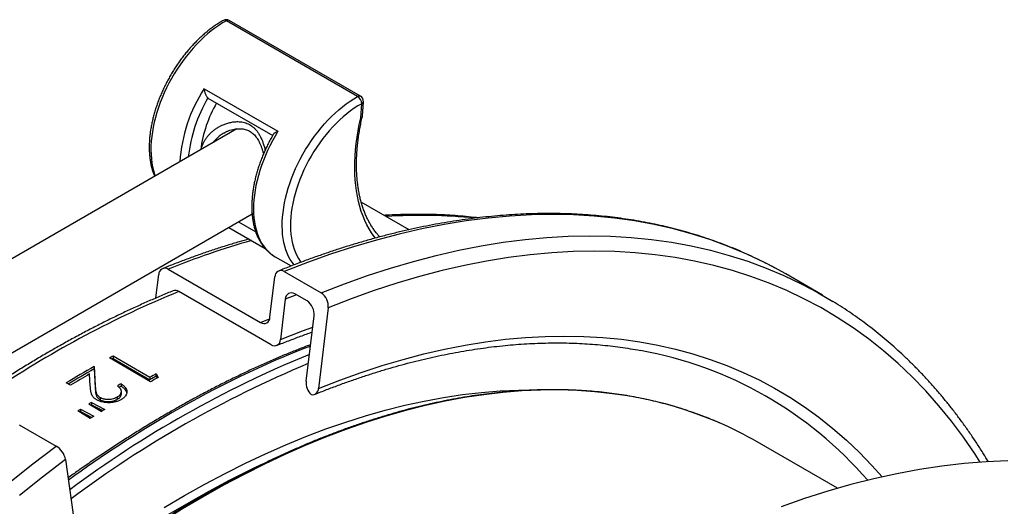
# Model space of a CAD drawing. Units: millimetres. Extents: x 0 to 420, y 0 to 297.
# Drawn here: x 71 to 105, y 128 to 145 of the extents above; entities that cross this region are included whole.
import ezdxf

# ---------------------------------------------------------------- set-up
doc = ezdxf.new("R2010")
doc.units = ezdxf.units.MM

msp = doc.modelspace()

# ---------------------------------------------------------------- linework, layer by layer
at = {"color": 7, "linetype": 'Continuous', "lineweight": 25}
for p, q in [((82.858, 142.334), (78.333, 144.947)), ((82.955, 142.342), (78.43, 144.955)), ((77.565, 142.606), (80.111, 141.137)), ((77.701, 142.284), (77.699, 142.286)), ((77.701, 142.284), (79.93, 140.998)), ((82.964, 141.603), (82.997, 142.087)), ((83.022, 141.659), (83.055, 142.156)), ((78.7, 141.224), (67.747, 134.901)), ((78.246, 141.076), (78.243, 141.074)), ((84.63, 137.746), (82.982, 138.698)), ((70.232, 133.102), (79.221, 138.292)), ((78.418, 137.828), (79.668, 137.106)), ((80.015, 136.818), (80.569, 136.498)), ((80.015, 136.818), (80.017, 136.816)), ((75.909, 135.396), (76.006, 136.201)), ((76.331, 136.385), (79.513, 134.548)), ((79.837, 134.732), (80.004, 136.12)), ((80.329, 136.304), (81.602, 135.569)), ((98.883, 135.488), (97.61, 136.223)), ((79.874, 133.782), (76.692, 135.619)), ((81.115, 135.294), (80.691, 135.539)), ((80.366, 135.355), (80.199, 133.966)), ((81.843, 135.059), (81.508, 132.282)), ((81.084, 132.527), (81.356, 134.783)), ((74.432, 133.398), (74.429, 133.315)), ((74.432, 133.398), (75.701, 132.665)), ((73.779, 133.036), (73.778, 132.954)), ((73.779, 133.036), (73.816, 132.381)), ((75.719, 132.512), (74.305, 133.329)), ((74.429, 133.315), (75.699, 132.582)), ((73.645, 132.353), (73.621, 132.778)), ((73.778, 132.954), (73.817, 132.299)), ((75.918, 132.782), (75.916, 132.698)), ((75.916, 132.698), (75.946, 132.635)), ((75.918, 132.782), (75.98, 132.654)), ((72.963, 132.388), (72.818, 132.472)), ((73.816, 132.381), (73.817, 132.299)), ((74.704, 132.44), (74.703, 132.358)), ((75.701, 132.665), (75.699, 132.582)), ((74.015, 131.48), (73.599, 131.743)), ((73.69, 131.717), (73.664, 131.701)), ((73.688, 131.797), (74.142, 131.557)), ((73.688, 131.797), (73.69, 131.717)), ((73.69, 131.717), (74.072, 131.515)), ((73.982, 131.971), (73.983, 131.891)), ((74.575, 131.988), (74.576, 131.907)), ((73.635, 131.242), (73.219, 131.506)), ((73.31, 131.482), (73.284, 131.465)), ((73.307, 131.561), (73.761, 131.322)), ((73.307, 131.561), (73.31, 131.482)), ((73.31, 131.482), (73.694, 131.279)), ((71.194, 131.031), (72.467, 130.296)), ((99.399, 128.84), (96.628, 130.439)), ((72.792, 129.834), (73.126, 127.443))]:
    msp.add_line(p, q, dxfattribs=at)
at = {"color": 8, "linetype": 'Continuous', "lineweight": 25}
for p, q in [((78.747, 138.018), (79.346, 137.672)), ((80.747, 135.506), (80.366, 135.355)), ((79.513, 134.548), (79.825, 134.672))]:
    msp.add_line(p, q, dxfattribs=at)
at = {"color": 8, "linetype": 'Continuous', "lineweight": 25, "flags": 128}
for points in [[(78.333, 144.947), (78.202, 144.87), (78.07, 144.786), (77.94, 144.694), (77.81, 144.595), (77.682, 144.49), (77.555, 144.377), (77.43, 144.258), (77.308, 144.133), (77.188, 144.003), (77.071, 143.867), (76.957, 143.725), (76.847, 143.58), (76.74, 143.43), (76.638, 143.276), (76.539, 143.118), (76.446, 142.958), (76.357, 142.795), (76.274, 142.63), (76.196, 142.463), (76.123, 142.295), (76.056, 142.126), (75.995, 141.957), (75.94, 141.787), (75.892, 141.618), (75.849, 141.45), (75.813, 141.284), (75.784, 141.119), (75.761, 140.957), (75.745, 140.797), (75.736, 140.641), (75.733, 140.488), (75.738, 140.339), (75.749, 140.194), (75.767, 140.054), (75.791, 139.919), (75.822, 139.79), (75.86, 139.666), (75.884, 139.598)], [(80.666, 136.535), (80.598, 136.624), (80.536, 136.721), (80.479, 136.825), (80.429, 136.936), (80.385, 137.054), (80.347, 137.177), (80.316, 137.307), (80.292, 137.441), (80.274, 137.581), (80.263, 137.726), (80.259, 137.875), (80.261, 138.028), (80.271, 138.185), (80.287, 138.344), (80.309, 138.507), (80.339, 138.671), (80.375, 138.838), (80.417, 139.006), (80.466, 139.175), (80.521, 139.344), (80.582, 139.513), (80.649, 139.682), (80.721, 139.851), (80.799, 140.018), (80.883, 140.183), (80.971, 140.346), (81.065, 140.506), (81.163, 140.663), (81.265, 140.817), (81.372, 140.967), (81.482, 141.113), (81.596, 141.254), (81.713, 141.39), (81.833, 141.521), (81.956, 141.646), (82.081, 141.765), (82.208, 141.877), (82.336, 141.983), (82.465, 142.082), (82.596, 142.173), (82.727, 142.258), (82.858, 142.334)], [(82.997, 142.087), (82.869, 142.013), (82.741, 141.93), (82.613, 141.84), (82.487, 141.743), (82.362, 141.639), (82.239, 141.528), (82.117, 141.41), (81.998, 141.287), (81.882, 141.158), (81.769, 141.023), (81.659, 140.884), (81.552, 140.74), (81.45, 140.592), (81.352, 140.441), (81.258, 140.286), (81.169, 140.128), (81.086, 139.967), (81.007, 139.805), (80.934, 139.641), (80.867, 139.477), (80.806, 139.311), (80.75, 139.146), (80.701, 138.981), (80.659, 138.817), (80.622, 138.654), (80.593, 138.493), (80.57, 138.335), (80.554, 138.178), (80.544, 138.026), (80.542, 137.876), (80.546, 137.731), (80.557, 137.59), (80.575, 137.454), (80.6, 137.323), (80.631, 137.197), (80.669, 137.078), (80.713, 136.965), (80.764, 136.858), (80.82, 136.758), (80.883, 136.666), (80.913, 136.627)], [(83.468, 137.455), (83.424, 137.513), (83.336, 137.64), (83.253, 137.775), (83.177, 137.916), (83.107, 138.064), (83.043, 138.219), (82.985, 138.38), (82.934, 138.547), (82.889, 138.72), (82.851, 138.898), (82.82, 139.082), (82.795, 139.271), (82.777, 139.465), (82.765, 139.663), (82.76, 139.866), (82.762, 140.072), (82.771, 140.283), (82.787, 140.496), (82.809, 140.713), (82.838, 140.932), (82.874, 141.154), (82.916, 141.377), (82.964, 141.603)], [(80.111, 141.137), (80.014, 140.975), (79.922, 140.81), (79.836, 140.642), (79.755, 140.473), (79.679, 140.303), (79.609, 140.131), (79.546, 139.959), (79.488, 139.787), (79.437, 139.615), (79.393, 139.444), (79.355, 139.274), (79.324, 139.106), (79.3, 138.941), (79.283, 138.778), (79.272, 138.618), (79.269, 138.462), (79.273, 138.31), (79.283, 138.163), (79.301, 138.02), (79.325, 137.883), (79.357, 137.751), (79.395, 137.626), (79.44, 137.506), (79.491, 137.394), (79.549, 137.288), (79.613, 137.19), (79.683, 137.099), (79.758, 137.016), (79.84, 136.941), (79.927, 136.874), (80.015, 136.818)], [(97.255, 136.421), (96.876, 136.619), (96.276, 136.904), (95.662, 137.163), (95.035, 137.394), (94.394, 137.599), (93.74, 137.777), (93.074, 137.927), (92.396, 138.051), (91.707, 138.147), (91.007, 138.215), (90.296, 138.256), (89.575, 138.27), (88.844, 138.256), (88.105, 138.215), (87.357, 138.146), (86.601, 138.05), (85.838, 137.926), (85.067, 137.775), (84.29, 137.597), (83.508, 137.392), (82.72, 137.16), (81.927, 136.901), (81.13, 136.616), (80.329, 136.304)], [(81.602, 135.569), (82.403, 135.881), (83.2, 136.166), (83.993, 136.425), (84.781, 136.657), (85.563, 136.862), (86.34, 137.04), (87.11, 137.191), (87.874, 137.315), (88.63, 137.411), (89.378, 137.48), (90.117, 137.521), (90.848, 137.535), (91.569, 137.522), (92.279, 137.481), (92.98, 137.412), (93.669, 137.316), (94.347, 137.193), (95.013, 137.042), (95.667, 136.864), (96.308, 136.66), (96.935, 136.428), (97.549, 136.17), (98.148, 135.885), (98.519, 135.691)], [(104.317, 129.737), (104.136, 130.019), (103.739, 130.597), (103.324, 131.152), (102.89, 131.684), (102.44, 132.192), (101.971, 132.676), (101.486, 133.137), (100.984, 133.572), (100.466, 133.983), (99.932, 134.368), (99.383, 134.728), (98.818, 135.063), (98.238, 135.371), (97.644, 135.654), (97.036, 135.91), (96.414, 136.139), (95.779, 136.342), (95.131, 136.518), (94.472, 136.667), (93.8, 136.79), (93.117, 136.885), (92.423, 136.953), (91.718, 136.993), (91.004, 137.007), (90.28, 136.993), (89.548, 136.952), (88.807, 136.884), (88.057, 136.788), (87.301, 136.666), (86.538, 136.516), (85.768, 136.34), (84.992, 136.137), (84.212, 135.907), (83.426, 135.65), (82.636, 135.368), (81.843, 135.059)], [(80.199, 133.966), (80.952, 134.259), (81.309, 134.39)], [(81.508, 132.282), (82.243, 132.568), (82.975, 132.829), (83.702, 133.067), (84.425, 133.28), (85.143, 133.468), (85.856, 133.631), (86.563, 133.77), (87.264, 133.883), (87.957, 133.972), (88.644, 134.035), (89.322, 134.073), (89.993, 134.086), (90.654, 134.073), (91.306, 134.035), (91.949, 133.972), (92.582, 133.884), (93.204, 133.771), (93.815, 133.633), (94.415, 133.47), (95.003, 133.282), (95.578, 133.069), (96.142, 132.832), (96.692, 132.571), (97.229, 132.285), (97.752, 131.975), (98.261, 131.642), (98.756, 131.285), (99.235, 130.905), (99.7, 130.501), (100.149, 130.075), (100.583, 129.627), (100.936, 129.232)], [(76.193, 128.174), (76.893, 128.589), (77.593, 128.982), (78.292, 129.354), (78.99, 129.704), (79.687, 130.033), (80.382, 130.339), (81.074, 130.623), (81.764, 130.884), (82.45, 131.122), (83.133, 131.338), (83.811, 131.531), (84.484, 131.7), (85.153, 131.846), (85.815, 131.969), (86.472, 132.068), (87.122, 132.144), (87.765, 132.196), (88.4, 132.225), (88.979, 132.23)], [(95.325, 131.095), (95.072, 131.202), (94.528, 131.41), (93.973, 131.595), (93.406, 131.756), (92.829, 131.894), (92.241, 132.009), (91.643, 132.099), (91.035, 132.166), (90.418, 132.209), (89.792, 132.228), (89.158, 132.223), (88.516, 132.194), (87.866, 132.141), (87.21, 132.064), (86.546, 131.964), (85.876, 131.84), (85.201, 131.692), (84.521, 131.521), (83.835, 131.326), (83.145, 131.108), (82.452, 130.867), (81.755, 130.603), (81.055, 130.316), (80.353, 130.007), (79.649, 129.675), (78.943, 129.321), (78.237, 128.946), (77.529, 128.548)], [(70.869, 129.048), (71.666, 129.683), (72.467, 130.296)], [(79.521, 129.645), (79.121, 129.453), (78.426, 129.105), (77.73, 128.735), (77.035, 128.344), (76.339, 127.932), (75.643, 127.498), (74.949, 127.045), (74.255, 126.571), (73.564, 126.078), (72.875, 125.565), (72.189, 125.033), (71.507, 124.482), (70.828, 123.912)], [(72.792, 129.834), (71.998, 129.227), (71.209, 128.597)], [(77.529, 128.548), (76.822, 128.129), (76.116, 127.689), (75.41, 127.228), (74.706, 126.747), (74.004, 126.246), (73.304, 125.725), (72.607, 125.184), (71.913, 124.624), (71.224, 124.046), (70.538, 123.449)]]:
    msp.add_lwpolyline(points, dxfattribs=at)
at = {"color": 7, "linetype": 'Continuous', "lineweight": 25, "flags": 128}
for points in [[(97.61, 136.223), (97.461, 136.308), (97.255, 136.421)], [(98.519, 135.691), (98.733, 135.573), (99.232, 135.28)], [(74.715, 132.092), (74.715, 132.132), (74.715, 132.173)], [(105.261, 129.784), (104.513, 129.751), (103.756, 129.689), (102.991, 129.6), (102.218, 129.483), (101.438, 129.339), (100.651, 129.166), (99.858, 128.967), (99.06, 128.74), (98.256, 128.486), (97.448, 128.206)]]:
    msp.add_lwpolyline(points, dxfattribs=at)
at = {"color": 7, "linetype": 'Continuous', "lineweight": 25}
for centre, radius, start, end in [((78.33, 144.782), 0.2, 60.0027, 118.9377), ((82.695, 142.08), 0.302, 1.3698, 57.2399), ((82.855, 142.169), 0.2, 356.1818, 60.0027), ((81.669, 139.959), 4.255, 149.597, 172.6794), ((76.217, 136.207), 0.211, 57.4393, 181.6152), ((80.215, 136.126), 0.211, 57.4393, 181.6152), ((76.572, 135.436), 0.218, 56.7136, 109.2318), ((80.577, 135.361), 0.211, 57.4393, 181.6152), ((81.301, 135.115), 0.545, 354.0611, 56.4929), ((80.814, 134.84), 0.545, 354.0611, 56.4929), ((79.626, 134.726), 0.211, 237.4393, 1.6152), ((79.988, 133.96), 0.211, 237.4393, 1.6152), ((91.907, 101.111), 36.712, 118.4252, 118.6506), ((90.186, 120.262), 13.544, 40.8153, 79.7221), ((92.951, 99.26), 38.838, 119.5803, 121.2239), ((91.829, 101.169), 36.552, 118.4251, 118.5176), ((92.881, 99.3), 38.698, 119.5798, 121.1088), ((93.252, 98.914), 39.143, 120.1005, 121.2203), ((92.971, 100.672), 36.285, 118.0368, 118.4255), ((93.015, 100.676), 36.374, 118.0368, 118.4255), ((93.569, 99.322), 38.114, 119.6681, 119.8879), ((93.494, 99.372), 37.962, 119.668, 119.7831), ((93.258, 100.411), 36.58, 118.1856, 118.651), ((81.649, 132.477), 0.567, 174.9249, 226.1165), ((81.298, 132.274), 0.21, 258.3657, 2.0885), ((94.666, 97.513), 40.193, 121.462, 121.6107), ((95.074, 96.857), 40.966, 122.0954, 122.2409), ((95.509, 96.605), 40.966, 122.0641, 122.2736), ((95.101, 97.262), 40.193, 121.4303, 121.6425), ((90.235, 119.362), 12.79, 60.0097, 66.5475), ((72.099, 129.692), 0.707, 11.5452, 58.6261)]:
    msp.add_arc(centre, radius, start, end, dxfattribs=at)
at = {"color": 8, "linetype": 'Continuous', "lineweight": 25}
for centre, radius, start, end in [((78.274, 144.864), 0.102, 54.6907, 113.8182), ((78.388, 144.866), 0.0979, 65.0198, 124.6596), ((82.069, 139.708), 5.355, 147.2339, 175.9644), ((82.095, 139.69), 5.105, 149.4375, 173.6486), ((82.914, 142.254), 0.0979, 65.0198, 124.6596), ((82.967, 142.171), 0.0889, 289.2978, 349.9144), ((85.052, 120.42), 17.822, 84.0522, 93.8973), ((86.939, 110.291), 28.168, 105.9438, 112.1244), ((90.505, 102.098), 36.255, 112.3955, 123.6548), ((93.58, 102.02), 34.04, 111.2725, 120.1779), ((95.668, 98.176), 38.131, 112.3059, 126.5929), ((95.81, 97.934), 38.129, 112.6006, 126.7782), ((97.737, 94.749), 42.415, 120.0943, 125.8581)]:
    msp.add_arc(centre, radius, start, end, dxfattribs=at)
at = {"color": 7, "linetype": 'Continuous', "lineweight": 25}
for points, knots in [([(78.233, 144.957), (78.211, 144.944), (78.146, 144.908), (78.039, 144.842), (77.913, 144.758), (77.789, 144.667), (77.665, 144.57), (77.543, 144.467), (77.423, 144.358), (77.305, 144.243), (77.19, 144.124), (77.076, 143.999), (76.966, 143.869), (76.859, 143.735), (76.755, 143.597), (76.655, 143.456), (76.559, 143.311), (76.466, 143.162), (76.378, 143.012), (76.294, 142.858), (76.215, 142.703), (76.141, 142.546), (76.071, 142.387), (76.007, 142.228), (75.948, 142.068), (75.894, 141.908), (75.846, 141.748), (75.804, 141.588), (75.767, 141.429), (75.736, 141.271), (75.712, 141.115), (75.693, 140.961), (75.681, 140.809), (75.675, 140.659), (75.675, 140.512), (75.681, 140.369), (75.694, 140.229), (75.713, 140.094), (75.739, 139.962), (75.771, 139.835), (75.809, 139.714), (75.839, 139.631), (75.859, 139.589), (75.861, 139.585)], [0, 0, 0, 0, 0.013402, 0.038695, 0.063977, 0.08925, 0.114508, 0.139751, 0.164978, 0.190189, 0.215385, 0.240566, 0.265735, 0.290892, 0.316041, 0.341181, 0.366316, 0.391448, 0.416577, 0.441707, 0.466839, 0.491975, 0.517116, 0.542265, 0.567424, 0.592595, 0.617779, 0.642979, 0.668195, 0.693431, 0.718685, 0.74396, 0.769254, 0.794567, 0.819896, 0.845237, 0.870583, 0.895922, 0.921241, 0.946524, 0.971749, 0.996896, 1, 1, 1, 1]), ([(77.565, 142.606), (77.565, 142.606), (77.567, 142.591), (77.572, 142.56), (77.583, 142.512), (77.597, 142.464), (77.612, 142.42), (77.629, 142.381), (77.648, 142.345), (77.672, 142.308), (77.69, 142.293), (77.699, 142.286)], [0, 0, 0, 0, 0.003373, 0.131151, 0.261132, 0.392609, 0.527467, 0.623923, 0.722838, 0.861079, 1, 1, 1, 1]), ([(83.622, 137.499), (83.594, 137.53), (83.536, 137.593), (83.453, 137.698), (83.373, 137.812), (83.298, 137.932), (83.228, 138.058), (83.163, 138.19), (83.104, 138.328), (83.05, 138.472), (83.002, 138.621), (82.959, 138.775), (82.922, 138.935), (82.89, 139.099), (82.864, 139.269), (82.844, 139.443), (82.829, 139.621), (82.821, 139.803), (82.818, 139.99), (82.821, 140.18), (82.83, 140.373), (82.845, 140.569), (82.865, 140.769), (82.892, 140.971), (82.924, 141.175), (82.962, 141.382), (82.995, 141.541), (83.016, 141.631), (83.021, 141.652)], [0, 0, 0, 0, 0.0374868, 0.0779029, 0.118173, 0.1583002, 0.1982937, 0.2381663, 0.2779335, 0.3176109, 0.3572143, 0.3967582, 0.4362556, 0.4757182, 0.5151558, 0.5545767, 0.5939879, 0.633395, 0.6728015, 0.7122109, 0.7516258, 0.7910486, 0.8304807, 0.8699233, 0.9093769, 0.9488418, 0.988318, 1, 1, 1, 1]), ([(83.018, 141.653), (83.018, 141.649), (83.018, 141.635), (82.998, 141.618), (82.976, 141.607), (82.965, 141.603), (82.964, 141.603)], [0, 0, 0, 0, 0.1652504, 0.663191, 0.9798305, 1, 1, 1, 1]), ([(78.246, 141.076), (78.27, 141.09), (78.323, 141.12), (78.411, 141.157), (78.505, 141.189), (78.599, 141.211), (78.692, 141.225), (78.782, 141.229), (78.867, 141.225), (78.948, 141.213), (79.024, 141.193), (79.092, 141.166), (79.157, 141.131), (79.217, 141.089), (79.275, 141.039), (79.33, 140.982), (79.378, 140.919), (79.421, 140.852), (79.462, 140.778), (79.502, 140.694), (79.539, 140.602), (79.573, 140.502), (79.598, 140.421), (79.61, 140.372), (79.613, 140.36)], [0, 0, 0, 0, 0.045353, 0.099431, 0.153247, 0.206022, 0.257275, 0.306776, 0.354534, 0.400765, 0.445827, 0.489668, 0.53179, 0.574949, 0.618696, 0.662756, 0.706876, 0.746574, 0.788885, 0.83539, 0.883211, 0.932433, 0.982957, 1, 1, 1, 1]), ([(79.951, 141.032), (79.94, 141.014), (79.9, 140.946), (79.834, 140.826), (79.755, 140.67), (79.68, 140.513), (79.61, 140.355), (79.546, 140.196), (79.486, 140.036), (79.432, 139.875), (79.384, 139.715), (79.341, 139.556), (79.304, 139.397), (79.273, 139.239), (79.248, 139.083), (79.23, 138.928), (79.217, 138.776), (79.21, 138.626), (79.21, 138.479), (79.216, 138.336), (79.229, 138.196), (79.247, 138.06), (79.273, 137.928), (79.304, 137.801), (79.342, 137.679), (79.386, 137.563), (79.436, 137.452), (79.493, 137.347), (79.554, 137.249), (79.622, 137.158), (79.694, 137.073), (79.772, 136.995), (79.854, 136.925), (79.936, 136.865), (79.992, 136.832), (80.018, 136.817)], [0, 0, 0, 0, 0.011163, 0.042357, 0.073552, 0.104752, 0.135959, 0.167176, 0.198405, 0.229648, 0.260908, 0.292186, 0.323486, 0.354809, 0.386156, 0.417528, 0.448924, 0.480343, 0.511783, 0.543238, 0.574699, 0.606153, 0.637583, 0.668968, 0.700285, 0.731506, 0.762601, 0.793541, 0.824301, 0.854864, 0.885225, 0.91539, 0.94538, 0.975229, 1, 1, 1, 1]), ([(80.111, 141.137), (80.111, 141.136), (80.096, 141.131), (80.068, 141.119), (80.03, 141.1), (79.996, 141.079), (79.971, 141.058), (79.956, 141.043), (79.952, 141.035), (79.951, 141.032)], [0, 0, 0, 0, 0.005083, 0.197651, 0.39354, 0.591682, 0.79492, 0.940284, 1, 1, 1, 1]), ([(97.248, 136.424), (97.215, 136.442), (97.079, 136.517), (96.835, 136.641), (96.516, 136.797), (96.192, 136.945), (95.864, 137.085), (95.532, 137.218), (95.196, 137.344), (94.857, 137.462), (94.514, 137.572), (94.167, 137.674), (93.816, 137.769), (93.462, 137.857), (93.105, 137.936), (92.744, 138.008), (92.38, 138.072), (92.012, 138.129), (91.642, 138.177), (91.268, 138.218), (90.891, 138.251), (90.511, 138.277), (90.128, 138.294), (89.743, 138.304), (89.355, 138.306), (88.964, 138.3), (88.57, 138.286), (88.174, 138.265), (87.775, 138.235), (87.375, 138.198), (86.971, 138.153), (86.566, 138.101), (86.159, 138.04), (85.749, 137.972), (85.338, 137.896), (84.925, 137.812), (84.51, 137.721), (84.093, 137.622), (83.675, 137.515), (83.255, 137.4), (82.834, 137.278), (82.411, 137.149), (81.987, 137.011), (81.562, 136.866), (81.136, 136.714), (80.709, 136.554), (80.376, 136.424), (80.185, 136.347), (80.137, 136.328)], [0, 0, 0, 0, 0.006957, 0.029237, 0.051518, 0.0738, 0.096085, 0.118373, 0.140665, 0.162961, 0.185263, 0.20757, 0.229883, 0.252203, 0.27453, 0.296864, 0.319206, 0.341556, 0.363913, 0.386278, 0.408652, 0.431033, 0.453422, 0.475819, 0.498224, 0.520636, 0.543055, 0.565481, 0.587914, 0.610353, 0.632798, 0.655249, 0.677705, 0.700167, 0.722633, 0.745103, 0.767578, 0.790056, 0.812538, 0.835023, 0.857511, 0.880002, 0.902495, 0.92499, 0.947487, 0.969985, 0.992485, 1, 1, 1, 1]), ([(87.007, 138.156), (86.988, 138.159), (86.85, 138.176), (86.588, 138.202), (86.221, 138.233), (85.85, 138.256), (85.477, 138.271), (85.101, 138.278), (84.723, 138.277), (84.342, 138.269), (84.026, 138.256), (83.836, 138.244), (83.775, 138.24)], [0, 0, 0, 0, 0.017706, 0.133477, 0.249294, 0.365155, 0.48106, 0.597009, 0.713001, 0.829033, 0.945106, 1, 1, 1, 1]), ([(79.111, 137.428), (78.999, 137.396), (78.75, 137.326), (78.363, 137.208), (77.951, 137.076), (77.538, 136.936), (77.124, 136.788), (76.708, 136.633), (76.38, 136.505), (76.19, 136.429), (76.139, 136.408)], [0, 0, 0, 0, 0.114441, 0.253481, 0.392538, 0.531609, 0.670692, 0.809787, 0.948891, 1, 1, 1, 1]), ([(76.5, 135.642), (76.466, 135.628), (76.293, 135.559), (75.982, 135.428), (75.567, 135.248), (75.151, 135.06), (74.734, 134.865), (74.317, 134.663), (73.9, 134.453), (73.483, 134.237), (73.065, 134.013), (72.647, 133.782), (72.229, 133.544), (71.811, 133.299), (71.394, 133.048), (70.977, 132.789), (70.646, 132.579), (70.455, 132.454), (70.402, 132.42)], [0, 0, 0, 0, 0.017138, 0.085486, 0.153837, 0.222191, 0.290546, 0.358903, 0.427261, 0.495619, 0.563977, 0.632335, 0.700693, 0.769049, 0.837404, 0.905758, 0.97411, 1, 1, 1, 1]), ([(104.596, 129.751), (104.54, 129.843), (104.418, 130.046), (104.222, 130.351), (104.011, 130.668), (103.794, 130.978), (103.571, 131.282), (103.344, 131.579), (103.111, 131.87), (102.874, 132.153), (102.631, 132.431), (102.383, 132.701), (102.131, 132.964), (101.873, 133.221), (101.611, 133.47), (101.344, 133.713), (101.072, 133.948), (100.796, 134.177), (100.515, 134.398), (100.229, 134.612), (99.94, 134.819), (99.645, 135.018), (99.411, 135.17), (99.274, 135.254), (99.238, 135.276)], [0, 0, 0, 0, 0.039507, 0.086843, 0.134164, 0.181468, 0.228755, 0.276025, 0.323277, 0.370513, 0.417732, 0.464935, 0.512121, 0.559291, 0.606447, 0.653588, 0.700716, 0.747831, 0.794935, 0.84203, 0.889116, 0.936194, 0.983268, 1, 1, 1, 1]), ([(80.066, 133.759), (80.138, 133.787), (80.345, 133.871), (80.688, 134.003), (81.024, 134.128), (81.224, 134.198), (81.288, 134.221)], [0, 0, 0, 0, 0.17492, 0.507749, 0.840586, 1, 1, 1, 1]), ([(81.237, 133.792), (81.23, 133.789), (81.086, 133.735), (80.803, 133.623), (80.389, 133.455), (79.974, 133.279), (79.558, 133.096), (79.142, 132.905), (78.725, 132.707), (78.307, 132.502), (77.889, 132.289), (77.471, 132.07), (77.053, 131.843), (76.686, 131.638), (76.384, 131.466), (76.083, 131.29), (75.73, 131.081), (75.312, 130.825), (74.894, 130.563), (74.477, 130.294), (74.06, 130.018), (73.643, 129.736), (73.25, 129.463), (72.996, 129.282), (72.881, 129.199)], [0, 0, 0, 0, 0.002422, 0.052303, 0.102186, 0.152069, 0.201954, 0.251839, 0.301725, 0.351611, 0.401498, 0.451385, 0.501271, 0.551158, 0.582879, 0.609146, 0.659031, 0.708916, 0.758801, 0.808685, 0.858568, 0.908451, 0.958333, 1, 1, 1, 1]), ([(81.376, 132.074), (81.446, 132.103), (81.651, 132.185), (81.99, 132.316), (82.391, 132.464), (82.791, 132.605), (83.19, 132.739), (83.587, 132.865), (83.983, 132.983), (84.378, 133.094), (84.77, 133.198), (85.161, 133.293), (85.551, 133.382), (85.938, 133.463), (86.324, 133.536), (86.707, 133.601), (87.089, 133.659), (87.468, 133.709), (87.845, 133.752), (88.22, 133.787), (88.592, 133.814), (88.962, 133.834), (89.329, 133.846), (89.694, 133.85), (90.056, 133.847), (90.415, 133.836), (90.772, 133.817), (91.125, 133.79), (91.476, 133.756), (91.823, 133.714), (92.168, 133.664), (92.43, 133.622), (92.576, 133.594), (92.609, 133.587)], [0, 0, 0, 0, 0.017579, 0.051028, 0.084478, 0.11793, 0.151383, 0.18484, 0.218299, 0.251762, 0.285229, 0.3187, 0.352175, 0.385656, 0.419144, 0.452637, 0.486138, 0.519647, 0.553164, 0.58669, 0.620226, 0.653772, 0.687329, 0.720898, 0.754479, 0.788073, 0.82168, 0.855302, 0.888937, 0.922587, 0.956252, 0.989931, 1, 1, 1, 1]), ([(73.866, 131.888), (73.854, 131.896), (73.83, 131.911), (73.797, 131.934), (73.768, 131.96), (73.734, 131.996), (73.702, 132.045), (73.682, 132.099), (73.67, 132.145), (73.662, 132.186), (73.656, 132.228), (73.651, 132.269), (73.648, 132.31), (73.646, 132.337), (73.645, 132.353)], [0, 0, 0, 0, 0.062515, 0.125009, 0.186498, 0.250015, 0.374899, 0.499873, 0.581169, 0.660132, 0.749933, 0.83296, 0.907024, 1, 1, 1, 1]), ([(73.816, 132.381), (73.816, 132.367), (73.817, 132.343), (73.819, 132.307), (73.822, 132.271), (73.826, 132.234), (73.831, 132.198), (73.837, 132.163), (73.846, 132.129), (73.859, 132.093), (73.877, 132.063), (73.899, 132.035), (73.923, 132.012), (73.951, 131.991), (73.971, 131.978), (73.982, 131.971)], [0, 0, 0, 0, 0.0923917, 0.1672729, 0.2500458, 0.3430797, 0.426411, 0.5000878, 0.5880553, 0.6663563, 0.7500431, 0.8140194, 0.8750177, 0.9374937, 1, 1, 1, 1]), ([(74.575, 131.988), (74.586, 131.995), (74.607, 132.007), (74.635, 132.029), (74.66, 132.051), (74.68, 132.075), (74.696, 132.099), (74.707, 132.125), (74.714, 132.151), (74.716, 132.186), (74.709, 132.221), (74.693, 132.255), (74.676, 132.28), (74.655, 132.303), (74.632, 132.325), (74.606, 132.347), (74.587, 132.36), (74.577, 132.367)], [0, 0, 0, 0, 0.062527, 0.12504, 0.187545, 0.250052, 0.312553, 0.375059, 0.438167, 0.500058, 0.624893, 0.688932, 0.749912, 0.812433, 0.874953, 0.93747, 1, 1, 1, 1]), ([(74.703, 132.358), (74.715, 132.35), (74.738, 132.334), (74.771, 132.311), (74.801, 132.287), (74.827, 132.262), (74.861, 132.222), (74.89, 132.175), (74.897, 132.136), (74.899, 132.121)], [0, 0, 0, 0, 0.119462, 0.227515, 0.33555, 0.447233, 0.559567, 0.839172, 1, 1, 1, 1]), ([(74.704, 132.44), (74.716, 132.432), (74.739, 132.416), (74.772, 132.393), (74.801, 132.369), (74.827, 132.344), (74.862, 132.304), (74.894, 132.246), (74.91, 132.172), (74.9, 132.097), (74.871, 132.038), (74.838, 131.997), (74.813, 131.971), (74.783, 131.947), (74.75, 131.924), (74.726, 131.909), (74.714, 131.901)], [0, 0, 0, 0, 0.053392, 0.101687, 0.149934, 0.199846, 0.250013, 0.37499, 0.499909, 0.624835, 0.749913, 0.800411, 0.850191, 0.89822, 0.94653, 1, 1, 1, 1]), ([(73.817, 132.299), (73.817, 132.286), (73.818, 132.262), (73.82, 132.226), (73.823, 132.19), (73.827, 132.153), (73.832, 132.117), (73.838, 132.082), (73.847, 132.048), (73.86, 132.012), (73.879, 131.982), (73.901, 131.955), (73.924, 131.931), (73.952, 131.91), (73.973, 131.897), (73.983, 131.891)], [0, 0, 0, 0, 0.092342, 0.167184, 0.249945, 0.342928, 0.426236, 0.499916, 0.587845, 0.666149, 0.749888, 0.813846, 0.874928, 0.937448, 1, 1, 1, 1]), ([(74.576, 131.907), (74.587, 131.913), (74.607, 131.926), (74.635, 131.947), (74.66, 131.969), (74.68, 131.993), (74.697, 132.018), (74.707, 132.043), (74.714, 132.068), (74.715, 132.084), (74.715, 132.092)], [0, 0, 0, 0, 0.127528, 0.255031, 0.382527, 0.510046, 0.637572, 0.765139, 0.893925, 1, 1, 1, 1]), ([(95.318, 131.098), (95.253, 131.126), (95.087, 131.198), (94.815, 131.306), (94.503, 131.422), (94.187, 131.53), (93.867, 131.63), (93.544, 131.723), (93.217, 131.809), (92.887, 131.886), (92.553, 131.956), (92.216, 132.018), (91.875, 132.073), (91.531, 132.12), (91.185, 132.159), (90.835, 132.19), (90.482, 132.214), (90.126, 132.229), (89.768, 132.237), (89.407, 132.238), (89.043, 132.23), (88.676, 132.215), (88.307, 132.192), (87.936, 132.161), (87.562, 132.122), (87.186, 132.076), (86.808, 132.022), (86.428, 131.96), (86.046, 131.891), (85.662, 131.813), (85.276, 131.728), (84.889, 131.636), (84.5, 131.536), (84.109, 131.428), (83.717, 131.312), (83.323, 131.189), (82.929, 131.059), (82.533, 130.921), (82.136, 130.775), (81.737, 130.622), (81.338, 130.462), (80.939, 130.294), (80.538, 130.119), (80.137, 129.937), (79.735, 129.747), (79.332, 129.55), (78.93, 129.346), (78.527, 129.135), (78.123, 128.917), (77.774, 128.722), (77.56, 128.599), (77.479, 128.553)], [0, 0, 0, 0, 0.013258, 0.033951, 0.054646, 0.075341, 0.096038, 0.116737, 0.137438, 0.15814, 0.178845, 0.199552, 0.220261, 0.240973, 0.261686, 0.282402, 0.303121, 0.323841, 0.344564, 0.365289, 0.386016, 0.406746, 0.427477, 0.44821, 0.468945, 0.489681, 0.510419, 0.531159, 0.551899, 0.572642, 0.593385, 0.614129, 0.634875, 0.655621, 0.676368, 0.697115, 0.717864, 0.738613, 0.759362, 0.780112, 0.800862, 0.821612, 0.842363, 0.863114, 0.883865, 0.904616, 0.925367, 0.946118, 0.966869, 0.98762, 1, 1, 1, 1]), ([(74.714, 131.901), (74.7, 131.893), (74.671, 131.876), (74.624, 131.855), (74.575, 131.835), (74.505, 131.814), (74.429, 131.799), (74.351, 131.79), (74.286, 131.788), (74.213, 131.79), (74.135, 131.798), (74.07, 131.81), (74.018, 131.824), (73.977, 131.837), (73.938, 131.852), (73.902, 131.869), (73.879, 131.882), (73.866, 131.888)], [0, 0, 0, 0, 0.062533, 0.125049, 0.187567, 0.250074, 0.374896, 0.437407, 0.499912, 0.582939, 0.667987, 0.749902, 0.79955, 0.850378, 0.899831, 0.946646, 1, 1, 1, 1]), ([(73.982, 131.971), (73.992, 131.966), (74.007, 131.958), (74.029, 131.948), (74.051, 131.939), (74.081, 131.929), (74.119, 131.92), (74.159, 131.913), (74.199, 131.909), (74.24, 131.907), (74.295, 131.908), (74.364, 131.914), (74.429, 131.928), (74.478, 131.943), (74.513, 131.956), (74.546, 131.971), (74.565, 131.983), (74.575, 131.988)], [0, 0, 0, 0, 0.062528, 0.092493, 0.125061, 0.187566, 0.250078, 0.312582, 0.3751, 0.437281, 0.500128, 0.62504, 0.749916, 0.811427, 0.874946, 0.937465, 1, 1, 1, 1]), ([(73.983, 131.891), (73.991, 131.887), (74.004, 131.879), (74.025, 131.869), (74.051, 131.859), (74.082, 131.848), (74.121, 131.839), (74.16, 131.832), (74.214, 131.827), (74.283, 131.826), (74.365, 131.833), (74.43, 131.847), (74.479, 131.862), (74.514, 131.875), (74.546, 131.89), (74.566, 131.901), (74.576, 131.907)], [0, 0, 0, 0, 0.046355, 0.082276, 0.125235, 0.187818, 0.250399, 0.31296, 0.375518, 0.500446, 0.625344, 0.75015, 0.811595, 0.875072, 0.937529, 1, 1, 1, 1]), ([(77.479, 128.553), (77.409, 128.512), (77.203, 128.393), (76.864, 128.191), (76.461, 127.944), (76.058, 127.69), (75.655, 127.43), (75.253, 127.163), (74.851, 126.889), (74.45, 126.609), (74.05, 126.322), (73.65, 126.029), (73.252, 125.729), (72.854, 125.423), (72.457, 125.111), (72.062, 124.793), (71.667, 124.468), (71.274, 124.138), (70.883, 123.801), (70.493, 123.459), (70.104, 123.111), (69.717, 122.757), (69.332, 122.398), (68.949, 122.033), (68.567, 121.662), (68.188, 121.286), (67.811, 120.905), (67.435, 120.519), (67.062, 120.127), (66.692, 119.73), (66.324, 119.329), (65.958, 118.922), (65.595, 118.511), (65.234, 118.095), (64.877, 117.674), (64.522, 117.249), (64.17, 116.819), (63.82, 116.385), (63.474, 115.947), (63.132, 115.505), (62.792, 115.059), (62.455, 114.608), (62.122, 114.154), (61.793, 113.697), (61.467, 113.235), (61.144, 112.77), (60.825, 112.302), (60.51, 111.83), (60.199, 111.355), (59.891, 110.877), (59.587, 110.396), (59.288, 109.912), (58.992, 109.425), (58.701, 108.936), (58.413, 108.444), (58.13, 107.949), (57.851, 107.453), (57.577, 106.954), (57.307, 106.452), (57.042, 105.949), (56.781, 105.444), (56.525, 104.937), (56.273, 104.429), (56.026, 103.918), (55.784, 103.407), (55.547, 102.894), (55.314, 102.38), (55.087, 101.864), (54.864, 101.348), (54.647, 100.831), (54.435, 100.313), (54.227, 99.794), (54.025, 99.275), (53.829, 98.755), (53.637, 98.235), (53.451, 97.715), (53.27, 97.195), (53.095, 96.675), (52.924, 96.155), (52.76, 95.635), (52.601, 95.116), (52.447, 94.597), (52.299, 94.078), (52.157, 93.561), (52.02, 93.044), (51.889, 92.528), (51.764, 92.014), (51.644, 91.5), (51.531, 90.988), (51.423, 90.477), (51.32, 89.968), (51.224, 89.46), (51.133, 88.954), (51.049, 88.45), (50.97, 87.948), (50.897, 87.448), (50.83, 86.951), (50.769, 86.455), (50.714, 85.962), (50.665, 85.472), (50.622, 84.984), (50.585, 84.499), (50.553, 84.016), (50.528, 83.537), (50.509, 83.061), (50.496, 82.588), (50.489, 82.118), (50.488, 81.651), (50.493, 81.188), (50.504, 80.729), (50.521, 80.273), (50.544, 79.822), (50.573, 79.374), (50.608, 78.93), (50.649, 78.49), (50.696, 78.054), (50.749, 77.623), (50.808, 77.196), (50.873, 76.773), (50.944, 76.355), (51.021, 75.942), (51.104, 75.533), (51.192, 75.13), (51.287, 74.731), (51.387, 74.337), (51.493, 73.948), (51.605, 73.565), (51.723, 73.187), (51.847, 72.814), (51.976, 72.447), (52.111, 72.085), (52.252, 71.729), (52.398, 71.379), (52.55, 71.034), (52.707, 70.696), (52.87, 70.363), (53.039, 70.036), (53.213, 69.715), (53.392, 69.401), (53.577, 69.093), (53.767, 68.791), (53.963, 68.495), (54.163, 68.206), (54.369, 67.923), (54.58, 67.647), (54.796, 67.378), (55.017, 67.115), (55.244, 66.859), (55.475, 66.61), (55.711, 66.367), (55.952, 66.132), (56.197, 65.903), (56.448, 65.682), (56.703, 65.467), (56.951, 65.269), (57.116, 65.145), (57.192, 65.088)], [0, 0, 0, 0, 0.003433, 0.009955, 0.016477, 0.022999, 0.029521, 0.036042, 0.042564, 0.049086, 0.055607, 0.062129, 0.06865, 0.075171, 0.081693, 0.088214, 0.094735, 0.101256, 0.107777, 0.114298, 0.120819, 0.12734, 0.133861, 0.140381, 0.146902, 0.153422, 0.159943, 0.166463, 0.172984, 0.179504, 0.186024, 0.192545, 0.199065, 0.205585, 0.212105, 0.218625, 0.225145, 0.231665, 0.238185, 0.244705, 0.251225, 0.257745, 0.264265, 0.270784, 0.277304, 0.283824, 0.290344, 0.296863, 0.303383, 0.309903, 0.316422, 0.322942, 0.329462, 0.335981, 0.342501, 0.34902, 0.35554, 0.36206, 0.368579, 0.375099, 0.381619, 0.388138, 0.394658, 0.401178, 0.407697, 0.414217, 0.420737, 0.427257, 0.433777, 0.440296, 0.446816, 0.453336, 0.459856, 0.466376, 0.472896, 0.479416, 0.485936, 0.492457, 0.498977, 0.505497, 0.512017, 0.518538, 0.525058, 0.531579, 0.538099, 0.54462, 0.55114, 0.557661, 0.564182, 0.570703, 0.577224, 0.583745, 0.590266, 0.596787, 0.603308, 0.609829, 0.616351, 0.622872, 0.629394, 0.635915, 0.642437, 0.648958, 0.65548, 0.662002, 0.668524, 0.675046, 0.681568, 0.68809, 0.694612, 0.701134, 0.707656, 0.714178, 0.7207, 0.727222, 0.733745, 0.740267, 0.746789, 0.753311, 0.759833, 0.766355, 0.772876, 0.779398, 0.785919, 0.792441, 0.798962, 0.805483, 0.812004, 0.818524, 0.825044, 0.831564, 0.838083, 0.844603, 0.851121, 0.857639, 0.864157, 0.870674, 0.877191, 0.883707, 0.890222, 0.896737, 0.903251, 0.909765, 0.916278, 0.92279, 0.929301, 0.935812, 0.942321, 0.948831, 0.955339, 0.961847, 0.968354, 0.97486, 0.981366, 0.987871, 0.994376, 1, 1, 1, 1])]:
    msp.add_open_spline(points, degree=3, knots=knots, dxfattribs=at)
at = {"color": 8, "linetype": 'Continuous', "lineweight": 25}
for points, knots in [([(77.46, 140.508), (77.468, 140.541), (77.487, 140.612), (77.528, 140.712), (77.58, 140.811), (77.64, 140.903), (77.709, 140.991), (77.788, 141.076), (77.876, 141.154), (77.973, 141.228), (78.078, 141.293), (78.192, 141.352), (78.317, 141.402), (78.45, 141.441), (78.589, 141.466), (78.714, 141.472), (78.822, 141.466), (78.913, 141.451), (79.002, 141.427), (79.087, 141.392), (79.167, 141.348), (79.242, 141.295), (79.311, 141.233), (79.378, 141.158), (79.441, 141.07), (79.5, 140.969), (79.552, 140.859), (79.597, 140.743), (79.636, 140.62), (79.661, 140.535), (79.671, 140.491), (79.671, 140.49)], [0, 0, 0, 0, 0.034315, 0.071572, 0.107078, 0.142793, 0.179125, 0.215653, 0.253784, 0.292117, 0.331057, 0.370201, 0.413218, 0.456538, 0.500945, 0.545815, 0.574972, 0.60432, 0.634345, 0.664637, 0.693685, 0.722996, 0.753121, 0.78351, 0.818459, 0.853717, 0.889811, 0.926142, 0.962764, 0.999575, 1, 1, 1, 1]), ([(78.243, 141.074), (78.21, 141.054), (78.136, 141.011), (78.037, 140.93), (77.946, 140.841), (77.898, 140.778), (77.875, 140.748)], [0, 0, 0, 0, 0.2267847, 0.5098216, 0.7675197, 1, 1, 1, 1])]:
    msp.add_open_spline(points, degree=3, knots=knots, dxfattribs=at)

doc.saveas('drawing.dxf')
